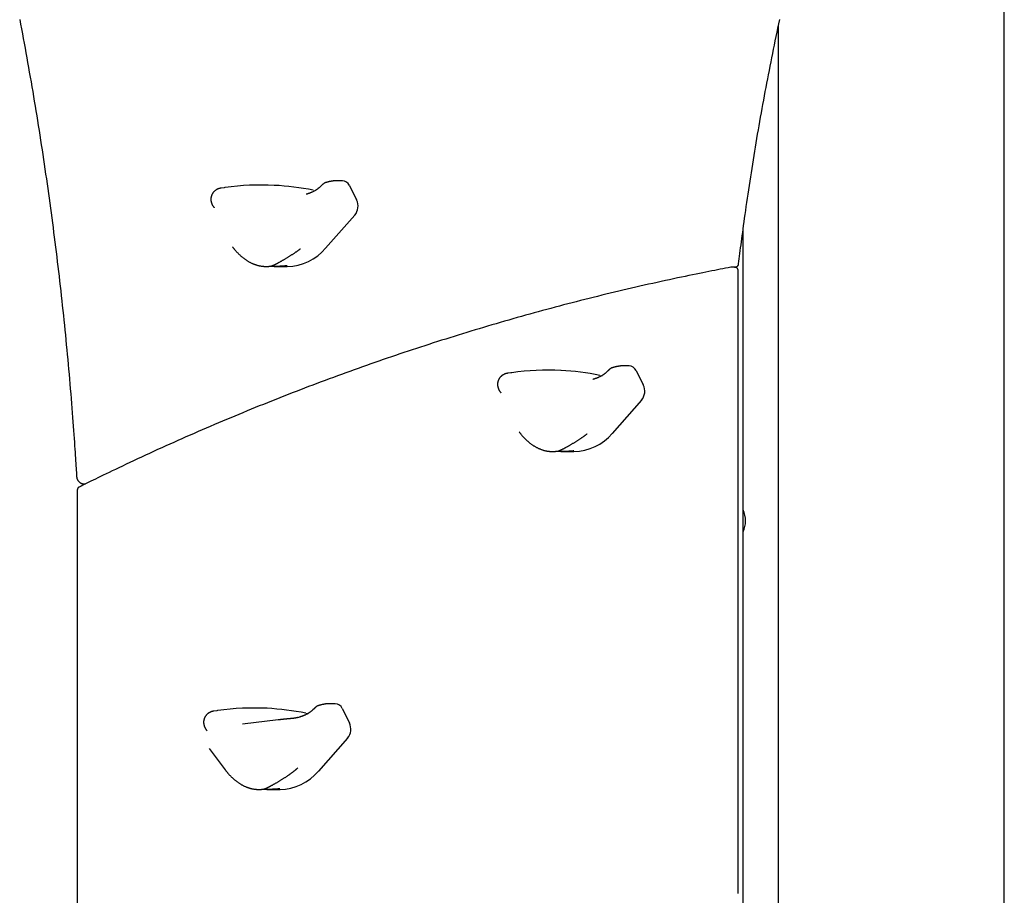
# Model space of a CAD drawing. Extents: x -5698 to 12364, y -2365 to 2053.
# Drawn here: x 621 to 1245, y -607 to -52 of the extents above; entities that cross this region are included whole.
import ezdxf

# ---------------------------------------------------------------- set-up
doc = ezdxf.new("R2010")
doc.units = 0

msp = doc.modelspace()

# ---------------------------------------------------------------- linework, layer by layer
at = {"color": 7, "linetype": 'Continuous'}
for p, q in [((1244.65, -2308.89), (1244.65, 91.64)), ((1101.62, -686.89), (1101.62, -56.3)), ((825.31, -154.49), (821.37, -154.49)), ((750.84, -158.82), (750.37, -158.88)), ((829.81, -157.49), (834.33, -166.54)), ((833.19, -176.24), (814.73, -197.23)), ((1079.18, -1194.93), (1079.18, -185.44)), ((776.87, -208.73), (778.75, -208.73)), ((778.75, -208.73), (778.7, -208.72)), ((781.93, -207.81), (781.82, -207.86)), ((782.15, -208.73), (790.43, -208.73)), ((1071.87, -209.27), (1071.38, -209.3)), ((1073.87, -209.25), (1071.87, -209.25)), ((1073.71, -209.28), (1074.52, -209.13)), ((1076.14, -605.96), (1076.14, -211.58)), ((1006.91, -271.74), (1002.97, -271.74)), ((932.44, -276.07), (931.98, -276.13)), ((988.43, -277.73), (989.86, -277.95)), ((1011.41, -274.74), (1015.93, -283.79)), ((1014.79, -293.49), (996.33, -314.48)), ((958.47, -325.98), (960.35, -325.98)), ((960.35, -325.98), (960.3, -325.97)), ((963.53, -325.06), (963.42, -325.11)), ((963.75, -325.98), (972.03, -325.98)), ((661.82, -346.51), (662.51, -346.51)), ((657.37, -350.4), (657.37, -744.44)), ((820.71, -485.74), (816.77, -485.74)), ((746.24, -490.07), (745.78, -490.13)), ((802.24, -491.73), (803.66, -491.95)), ((825.21, -488.74), (829.74, -497.79)), ((784.55, -495.99), (762.01, -498.67)), ((828.6, -507.49), (810.14, -528.48)), ((740.92, -514.09), (751.07, -527.53)), ((772.28, -539.98), (774.16, -539.98)), ((774.16, -539.98), (774.11, -539.97)), ((777.34, -539.06), (777.22, -539.11)), ((777.55, -539.98), (785.83, -539.98))]:
    msp.add_line(p, q, dxfattribs=at)
for points in [[(620.9, -52.42), (621.46, -55.36), (622.03, -58.34), (622.59, -61.36), (623.16, -64.39), (623.72, -67.44), (624.28, -70.5), (624.84, -73.55), (625.39, -76.61), (625.93, -79.66), (626.48, -82.72), (627.01, -85.78), (627.55, -88.84), (628.08, -91.9), (628.6, -94.96), (629.13, -98.02), (629.64, -101.08), (630.16, -104.15), (630.66, -107.21), (631.17, -110.28), (631.67, -113.34), (632.17, -116.41), (632.66, -119.48), (633.15, -122.55), (633.63, -125.62), (634.11, -128.69), (634.59, -131.76), (635.06, -134.84), (635.52, -137.91), (635.99, -140.98), (636.45, -144.06), (636.9, -147.14), (637.35, -150.21), (637.8, -153.29), (638.24, -156.37), (638.67, -159.45), (639.11, -162.53), (639.54, -165.61), (639.96, -168.69), (640.38, -171.78), (640.8, -174.86), (641.21, -177.94), (641.62, -181.03), (642.02, -184.11), (642.42, -187.2), (642.82, -190.29), (643.21, -193.38), (643.6, -196.46), (643.98, -199.55), (644.36, -202.64), (644.73, -205.73), (645.1, -208.83), (645.47, -211.92), (645.83, -215.01), (646.18, -218.1), (646.54, -221.2), (646.89, -224.29), (647.23, -227.39), (647.57, -230.48), (647.91, -233.58), (648.24, -236.68), (648.57, -239.78), (648.89, -242.87), (649.21, -245.97), (649.52, -249.07), (649.83, -252.17), (650.14, -255.27), (650.44, -258.37), (650.74, -261.48), (651.03, -264.58), (651.32, -267.68), (651.61, -270.78), (651.89, -273.88), (652.16, -276.98), (652.44, -280.08), (652.7, -283.17), (652.97, -286.26), (653.22, -289.34), (653.48, -292.42), (653.72, -295.47), (653.96, -298.49), (654.2, -301.47), (654.42, -304.39), (654.64, -307.24), (654.85, -310.01), (655.04, -312.68), (655.23, -315.25), (655.4, -317.7), (655.57, -320.05), (655.72, -322.29), (655.86, -324.42), (656, -326.44), (656.12, -328.35), (656.24, -330.15), (656.35, -331.85), (656.45, -333.45), (656.55, -334.97), (656.63, -336.42), (656.72, -337.82), (656.8, -339.18), (656.88, -340.5), (656.96, -341.82)], [(1076.35, -207.15), (1076.55, -205.51), (1076.76, -203.85), (1076.97, -202.18), (1077.18, -200.48), (1077.4, -198.75), (1077.62, -196.97), (1077.86, -195.15), (1078.1, -193.26), (1078.35, -191.32), (1078.62, -189.3), (1078.9, -187.22), (1079.19, -185.07), (1079.49, -182.85), (1079.81, -180.57), (1080.14, -178.22), (1080.48, -175.81), (1080.83, -173.32), (1081.19, -170.79), (1081.57, -168.2), (1081.95, -165.57), (1082.35, -162.9), (1082.75, -160.21), (1083.16, -157.51), (1083.57, -154.8), (1083.99, -152.09), (1084.41, -149.38), (1084.84, -146.67), (1085.27, -143.96), (1085.71, -141.25), (1086.15, -138.54), (1086.59, -135.84), (1087.04, -133.13), (1087.49, -130.43), (1087.94, -127.72), (1088.4, -125.02), (1088.87, -122.32), (1089.34, -119.62), (1089.81, -116.92), (1090.29, -114.22), (1090.77, -111.52), (1091.25, -108.82), (1091.74, -106.13), (1092.24, -103.43), (1092.73, -100.74), (1093.24, -98.05), (1093.74, -95.36), (1094.25, -92.67), (1094.77, -89.98), (1095.29, -87.29), (1095.81, -84.6), (1096.34, -81.91), (1096.87, -79.23), (1097.4, -76.55), (1097.94, -73.86), (1098.49, -71.18), (1099.03, -68.5), (1099.59, -65.82), (1100.14, -63.14), (1100.7, -60.46), (1101.27, -57.79), (1101.84, -55.11), (1102.41, -52.44)], [(814.89, -155.64), (814.83, -155.66), (814.77, -155.67), (814.71, -155.68), (814.65, -155.7), (814.58, -155.71), (814.51, -155.73), (814.44, -155.76), (814.36, -155.79), (814.28, -155.82), (814.2, -155.86), (814.11, -155.9), (814.01, -155.95), (813.92, -156.01), (813.81, -156.07), (813.71, -156.13), (813.6, -156.21), (813.49, -156.29), (813.38, -156.37), (813.27, -156.46), (813.16, -156.55), (813.04, -156.64), (812.92, -156.74), (812.8, -156.84), (812.69, -156.94)], [(821.37, -154.49), (821.2, -154.49), (821.03, -154.5), (820.87, -154.5), (820.7, -154.51), (820.52, -154.51), (820.35, -154.52), (820.17, -154.54), (819.98, -154.55), (819.8, -154.57), (819.6, -154.59), (819.41, -154.61), (819.21, -154.64), (819, -154.67), (818.79, -154.7), (818.58, -154.74), (818.37, -154.77), (818.15, -154.82), (817.92, -154.86), (817.7, -154.9), (817.47, -154.95), (817.25, -155), (817.02, -155.05), (816.8, -155.11), (816.57, -155.16), (816.35, -155.22), (816.13, -155.28), (815.91, -155.34), (815.69, -155.4), (815.47, -155.46), (815.25, -155.53), (815.04, -155.59), (814.82, -155.65)], [(745.81, -160.06), (745.68, -160.12), (745.56, -160.19), (745.44, -160.25), (745.32, -160.32), (745.2, -160.39), (745.07, -160.47), (744.95, -160.55), (744.83, -160.63), (744.71, -160.72), (744.59, -160.81), (744.47, -160.91), (744.36, -161.01), (744.24, -161.12), (744.12, -161.23), (744.01, -161.35), (743.89, -161.47), (743.78, -161.59), (743.67, -161.72), (743.55, -161.86), (743.45, -161.99), (743.34, -162.14), (743.24, -162.28), (743.14, -162.43), (743.04, -162.58), (742.95, -162.73), (742.86, -162.89), (742.78, -163.04), (742.7, -163.2), (742.62, -163.37), (742.55, -163.53), (742.48, -163.69), (742.42, -163.86), (742.36, -164.03), (742.31, -164.2), (742.26, -164.37), (742.22, -164.54), (742.18, -164.71), (742.14, -164.88), (742.11, -165.05), (742.09, -165.22), (742.06, -165.39), (742.05, -165.57), (742.03, -165.74), (742.02, -165.91), (742.02, -166.08), (742.02, -166.25), (742.02, -166.41), (742.03, -166.58), (742.04, -166.75), (742.05, -166.92), (742.07, -167.09), (742.09, -167.25), (742.12, -167.42), (742.15, -167.59), (742.18, -167.75), (742.22, -167.92), (742.26, -168.08), (742.31, -168.24), (742.35, -168.41), (742.41, -168.57), (742.46, -168.73), (742.52, -168.89), (742.58, -169.05), (742.65, -169.21), (742.72, -169.37), (742.79, -169.53), (742.87, -169.68), (742.95, -169.84), (743.03, -169.99), (743.12, -170.14), (743.21, -170.29), (743.31, -170.44), (743.41, -170.59), (743.51, -170.73), (743.61, -170.88), (743.72, -171.02), (743.83, -171.16), (743.94, -171.3), (744.06, -171.44), (744.17, -171.58)], [(748.47, -159.18), (748.35, -159.2), (748.22, -159.21), (748.1, -159.23), (747.98, -159.25), (747.86, -159.27), (747.74, -159.29), (747.62, -159.31), (747.5, -159.34), (747.38, -159.37), (747.27, -159.4), (747.15, -159.43), (747.04, -159.47), (746.93, -159.51), (746.82, -159.55), (746.71, -159.59), (746.6, -159.64), (746.5, -159.68), (746.4, -159.73), (746.3, -159.78), (746.2, -159.84), (746.1, -159.89), (746, -159.95), (745.9, -160), (745.81, -160.06)], [(750.36, -158.88), (748.46, -159.15)], [(811.1, -158.43), (810.98, -158.54), (810.86, -158.66), (810.73, -158.77), (810.6, -158.89), (810.47, -159), (810.33, -159.12), (810.18, -159.24), (810.03, -159.36), (809.87, -159.49), (809.7, -159.61), (809.53, -159.74), (809.34, -159.88), (809.15, -160.01), (808.95, -160.15), (808.74, -160.28), (808.52, -160.42), (808.29, -160.56), (808.05, -160.71), (807.8, -160.85), (807.55, -160.99), (807.3, -161.12), (807.04, -161.26), (806.78, -161.39), (806.52, -161.52), (806.26, -161.65), (806, -161.77), (805.74, -161.89), (805.48, -162), (805.22, -162.1), (804.96, -162.21), (804.7, -162.31), (804.45, -162.4), (804.19, -162.49), (803.94, -162.57), (803.69, -162.65), (803.44, -162.73), (803.19, -162.81), (802.94, -162.88), (802.69, -162.96), (802.44, -163.03)], [(812.8, -156.84), (812.69, -156.94), (812.58, -157.04), (812.48, -157.14), (812.37, -157.24), (812.26, -157.33), (812.16, -157.43), (812.05, -157.53), (811.94, -157.63), (811.84, -157.73), (811.73, -157.83), (811.63, -157.93), (811.52, -158.03), (811.41, -158.13), (811.31, -158.23), (811.2, -158.33), (811.1, -158.44)], [(755.66, -196.28), (755.83, -196.5), (755.99, -196.71), (756.16, -196.92), (756.33, -197.14), (756.5, -197.35), (756.67, -197.57), (756.86, -197.79), (757.04, -198.02), (757.23, -198.25), (757.43, -198.48), (757.63, -198.72), (757.84, -198.95), (758.06, -199.2), (758.29, -199.44), (758.52, -199.69), (758.75, -199.94), (759, -200.19), (759.25, -200.44), (759.5, -200.7), (759.76, -200.95), (760.03, -201.21), (760.29, -201.46), (760.57, -201.71), (760.84, -201.96), (761.12, -202.2), (761.4, -202.45), (761.68, -202.68), (761.96, -202.92), (762.24, -203.15), (762.53, -203.37), (762.82, -203.59), (763.11, -203.81), (763.4, -204.03), (763.7, -204.24), (763.99, -204.44), (764.29, -204.65), (764.59, -204.84), (764.89, -205.04), (765.19, -205.23), (765.5, -205.41), (765.81, -205.59), (766.11, -205.77), (766.42, -205.94), (766.73, -206.11), (767.04, -206.27), (767.36, -206.42), (767.67, -206.58), (767.99, -206.72), (768.3, -206.87), (768.62, -207), (768.94, -207.13), (769.25, -207.26), (769.57, -207.38), (769.88, -207.5), (770.2, -207.61), (770.51, -207.71), (770.82, -207.81), (771.13, -207.9), (771.43, -207.99), (771.74, -208.07), (772.04, -208.15), (772.34, -208.22), (772.63, -208.28), (772.92, -208.34), (773.22, -208.4), (773.5, -208.44), (773.79, -208.49), (774.07, -208.53), (774.36, -208.56), (774.64, -208.6), (774.92, -208.63), (775.2, -208.66)], [(781.83, -207.88), (781.97, -207.81), (782.11, -207.75), (782.26, -207.68), (782.4, -207.61), (782.55, -207.54), (782.7, -207.47), (782.86, -207.39), (783.03, -207.31), (783.2, -207.22), (783.38, -207.13), (783.56, -207.04), (783.75, -206.94), (783.95, -206.83), (784.16, -206.72), (784.38, -206.61), (784.6, -206.49), (784.83, -206.36), (785.07, -206.23), (785.32, -206.1), (785.57, -205.96), (785.84, -205.82), (786.11, -205.67), (786.39, -205.51), (786.67, -205.36), (786.96, -205.19), (787.26, -205.02), (787.56, -204.85), (787.87, -204.67), (788.18, -204.49), (788.5, -204.3), (788.82, -204.12), (789.15, -203.92), (789.47, -203.73), (789.8, -203.53), (790.13, -203.34), (790.46, -203.13), (790.8, -202.93), (791.13, -202.73), (791.46, -202.52), (791.79, -202.32), (792.12, -202.11), (792.44, -201.91), (792.77, -201.7), (793.09, -201.5), (793.4, -201.29), (793.71, -201.09), (794.02, -200.89), (794.32, -200.69), (794.61, -200.5), (794.89, -200.3), (795.17, -200.12), (795.44, -199.93), (795.69, -199.75), (795.94, -199.58), (796.18, -199.41), (796.41, -199.25), (796.63, -199.1), (796.83, -198.95), (797.03, -198.81), (797.22, -198.68), (797.39, -198.55), (797.56, -198.43), (797.71, -198.32), (797.86, -198.21), (797.99, -198.11), (798.12, -198.01), (798.24, -197.92), (798.35, -197.83), (798.46, -197.75), (798.56, -197.67), (798.66, -197.59), (798.76, -197.51)], [(1071.39, -209.31), (1069.74, -209.62), (1068.09, -209.93), (1066.42, -210.25), (1064.73, -210.58), (1063, -210.91), (1061.23, -211.25), (1059.41, -211.6), (1057.54, -211.97), (1055.6, -212.36), (1053.59, -212.76), (1051.51, -213.18), (1049.37, -213.61), (1047.17, -214.06), (1044.9, -214.53), (1042.56, -215.02), (1040.15, -215.53), (1037.68, -216.05), (1035.16, -216.59), (1032.58, -217.14), (1029.96, -217.71), (1027.31, -218.29), (1024.64, -218.87), (1021.95, -219.47), (1019.25, -220.07), (1016.55, -220.68), (1013.86, -221.29), (1011.16, -221.91), (1008.47, -222.54), (1005.77, -223.16), (1003.08, -223.8), (1000.38, -224.43), (997.69, -225.08), (995, -225.72), (992.31, -226.37), (989.62, -227.03), (986.93, -227.69), (984.25, -228.36), (981.56, -229.03), (978.87, -229.71), (976.19, -230.39), (973.5, -231.07), (970.82, -231.76), (968.14, -232.46), (965.46, -233.16), (962.78, -233.86), (960.1, -234.57), (957.42, -235.29), (954.74, -236.01), (952.07, -236.73), (949.39, -237.46), (946.72, -238.19), (944.04, -238.93), (941.37, -239.67), (938.7, -240.42), (936.03, -241.18), (933.36, -241.93), (930.69, -242.7), (928.02, -243.46), (925.36, -244.24), (922.69, -245.01), (920.03, -245.79), (917.36, -246.58), (914.7, -247.37), (912.04, -248.17), (909.38, -248.97), (906.72, -249.77), (904.06, -250.58), (901.41, -251.4), (898.75, -252.22), (896.1, -253.04), (893.44, -253.87), (890.79, -254.71), (888.14, -255.55), (885.49, -256.39), (882.84, -257.24), (880.19, -258.09), (877.55, -258.95), (874.9, -259.81), (872.26, -260.68), (869.62, -261.55), (866.97, -262.43), (864.33, -263.31), (861.69, -264.2), (859.05, -265.09), (856.42, -265.98), (853.78, -266.88), (851.15, -267.79), (848.51, -268.7), (845.88, -269.62), (843.25, -270.53), (840.62, -271.46), (837.99, -272.39), (835.37, -273.32), (832.74, -274.26), (830.11, -275.2), (827.49, -276.15), (824.87, -277.1), (822.25, -278.06), (819.63, -279.02), (817.01, -279.99), (814.39, -280.96), (811.78, -281.94), (809.16, -282.92), (806.55, -283.9), (803.94, -284.89), (801.33, -285.89), (798.72, -286.89), (796.11, -287.89), (793.51, -288.9), (790.9, -289.91), (788.3, -290.93), (785.69, -291.96), (783.09, -292.98), (780.49, -294.02), (777.9, -295.05), (775.3, -296.09), (772.7, -297.14), (770.11, -298.19), (767.52, -299.25), (764.93, -300.31), (762.34, -301.37), (759.75, -302.44), (757.16, -303.52), (754.58, -304.59), (751.99, -305.68), (749.41, -306.77), (746.83, -307.86), (744.25, -308.96), (741.67, -310.06), (739.1, -311.16), (736.52, -312.28), (733.95, -313.39), (731.38, -314.51), (728.81, -315.64), (726.24, -316.77), (723.67, -317.9), (721.1, -319.04), (718.54, -320.18), (715.98, -321.33), (713.42, -322.48), (710.86, -323.64), (708.3, -324.8), (705.74, -325.97), (703.19, -327.14), (700.64, -328.32), (698.1, -329.49), (695.58, -330.66), (693.1, -331.82), (690.66, -332.96), (688.27, -334.08), (685.96, -335.17), (683.71, -336.24), (681.55, -337.26), (679.48, -338.25), (677.5, -339.2), (675.6, -340.12), (673.79, -340.99), (672.06, -341.83), (670.42, -342.63), (668.86, -343.39), (667.39, -344.11), (665.99, -344.79), (664.66, -345.45), (663.38, -346.08), (662.14, -346.69), (660.94, -347.29), (659.76, -347.88), (658.58, -348.46)], [(775.21, -208.66), (775.28, -208.67), (775.36, -208.67), (775.44, -208.68), (775.52, -208.69), (775.6, -208.7), (775.69, -208.7), (775.79, -208.71), (775.89, -208.71), (776, -208.71), (776.12, -208.71), (776.24, -208.71), (776.37, -208.71), (776.5, -208.71), (776.64, -208.71), (776.77, -208.71), (776.91, -208.71)], [(790.39, -208.29), (790.29, -208.31), (790.18, -208.33), (790.08, -208.35), (789.97, -208.36), (789.85, -208.38), (789.73, -208.39), (789.59, -208.41), (789.45, -208.43), (789.29, -208.44), (789.13, -208.46), (788.94, -208.47), (788.74, -208.49), (788.53, -208.5), (788.3, -208.52), (788.06, -208.54), (787.8, -208.55), (787.52, -208.57), (787.23, -208.59), (786.92, -208.61), (786.61, -208.63), (786.29, -208.64), (785.96, -208.66), (785.64, -208.68), (785.31, -208.69), (785, -208.7), (784.68, -208.71), (784.37, -208.71), (784.07, -208.72), (783.78, -208.72), (783.49, -208.73), (783.21, -208.73), (782.94, -208.73), (782.68, -208.73), (782.43, -208.73), (782.18, -208.73), (781.95, -208.73), (781.72, -208.73), (781.5, -208.73), (781.28, -208.73), (780.49, -208.72), (780.32, -208.72), (780.14, -208.72), (779.98, -208.72), (779.83, -208.72), (779.68, -208.72), (779.55, -208.72), (779.42, -208.72), (779.31, -208.72), (779.19, -208.72), (779.08, -208.73), (778.98, -208.73), (778.78, -208.73)], [(779.71, -208.56), (779.74, -208.55), (779.76, -208.55), (779.78, -208.54), (779.86, -208.53), (779.89, -208.52), (779.91, -208.52), (779.92, -208.52), (779.94, -208.51), (779.97, -208.5), (780.04, -208.49)], [(780.01, -208.49), (780.06, -208.48), (780.1, -208.47), (780.14, -208.46), (780.18, -208.45), (780.23, -208.44), (780.27, -208.43), (780.32, -208.42), (780.36, -208.41), (780.41, -208.4), (780.46, -208.38), (780.51, -208.37), (780.56, -208.35), (780.62, -208.33), (780.67, -208.31), (780.73, -208.29), (780.79, -208.27), (780.85, -208.25), (780.91, -208.23), (780.98, -208.21), (781.04, -208.18), (781.11, -208.16), (781.18, -208.13), (781.25, -208.1), (781.32, -208.07), (781.4, -208.04), (781.47, -208.01), (781.55, -207.98), (781.62, -207.95), (781.7, -207.91), (781.78, -207.88), (781.85, -207.84), (781.93, -207.81)], [(1076.13, -211.59), (1076.13, -211.56), (1076.14, -211.53), (1076.14, -211.5), (1076.14, -211.47), (1076.14, -211.43), (1076.14, -211.39), (1076.14, -211.35), (1076.14, -211.31), (1076.13, -211.26), (1076.13, -211.21), (1076.12, -211.15), (1076.1, -211.1), (1076.09, -211.03), (1076.07, -210.97), (1076.05, -210.9), (1076.03, -210.83), (1076, -210.75), (1075.97, -210.68), (1075.94, -210.6), (1075.9, -210.52), (1075.86, -210.44), (1075.82, -210.36), (1075.77, -210.28), (1075.72, -210.2), (1075.66, -210.12), (1075.6, -210.04), (1075.53, -209.97), (1075.47, -209.9), (1075.4, -209.83), (1075.32, -209.77), (1075.25, -209.71), (1075.17, -209.65), (1075.09, -209.6), (1075, -209.55), (1074.92, -209.51), (1074.84, -209.47), (1074.76, -209.43), (1074.67, -209.4), (1074.59, -209.37), (1074.51, -209.34), (1074.44, -209.32), (1074.36, -209.3), (1074.29, -209.28), (1074.22, -209.27), (1074.16, -209.26), (1074.1, -209.25), (1074.04, -209.25), (1073.99, -209.24), (1073.94, -209.24), (1073.89, -209.24), (1073.85, -209.25), (1073.81, -209.25), (1073.77, -209.25), (1073.73, -209.26), (1073.69, -209.27), (1073.66, -209.27)], [(1074.51, -209.09), (1074.56, -209.09), (1074.61, -209.08), (1074.65, -209.08), (1074.7, -209.07), (1074.75, -209.06), (1074.8, -209.05), (1074.85, -209.04), (1074.91, -209.02), (1074.97, -209), (1075.03, -208.97), (1075.09, -208.94), (1075.16, -208.91), (1075.22, -208.87), (1075.29, -208.83), (1075.36, -208.78), (1075.43, -208.73), (1075.49, -208.67), (1075.56, -208.62), (1075.63, -208.56), (1075.7, -208.49), (1075.76, -208.42), (1075.83, -208.36), (1075.88, -208.29), (1075.94, -208.21), (1075.99, -208.14), (1076.04, -208.07), (1076.08, -208), (1076.12, -207.93), (1076.16, -207.85), (1076.19, -207.78), (1076.22, -207.71), (1076.24, -207.64), (1076.26, -207.58), (1076.27, -207.51), (1076.29, -207.45), (1076.3, -207.39), (1076.31, -207.33), (1076.31, -207.27), (1076.32, -207.21), (1076.32, -207.15)], [(994.4, -274.09), (994.29, -274.19), (994.19, -274.29), (994.08, -274.39), (993.97, -274.49), (993.86, -274.58), (993.76, -274.68), (993.65, -274.78), (993.54, -274.88), (993.44, -274.98), (993.33, -275.08), (993.23, -275.18), (993.12, -275.28), (993.02, -275.38), (992.91, -275.48), (992.8, -275.58), (992.7, -275.69)], [(996.49, -272.89), (996.43, -272.91), (996.37, -272.92), (996.31, -272.93), (996.25, -272.95), (996.18, -272.96), (996.11, -272.98), (996.04, -273.01), (995.96, -273.04), (995.88, -273.07), (995.8, -273.11), (995.71, -273.15), (995.61, -273.2), (995.52, -273.26), (995.42, -273.32), (995.31, -273.39), (995.2, -273.46), (995.1, -273.54), (994.98, -273.62), (994.87, -273.71), (994.76, -273.8), (994.64, -273.9), (994.52, -273.99), (994.41, -274.09), (994.29, -274.19)], [(1002.97, -271.74), (1002.8, -271.74), (1002.64, -271.75), (1002.47, -271.75), (1002.3, -271.76), (1002.12, -271.76), (1001.95, -271.77), (1001.77, -271.79), (1001.59, -271.8), (1001.4, -271.82), (1001.21, -271.84), (1001.01, -271.86), (1000.81, -271.89), (1000.6, -271.92), (1000.39, -271.95), (1000.18, -271.99), (999.97, -272.03), (999.75, -272.07), (999.53, -272.11), (999.3, -272.16), (999.08, -272.2), (998.85, -272.25), (998.62, -272.31), (998.4, -272.36), (998.17, -272.42), (997.95, -272.47), (997.73, -272.53), (997.51, -272.59), (997.29, -272.65), (997.07, -272.71), (996.86, -272.78), (996.64, -272.84), (996.42, -272.9)], [(927.41, -277.31), (927.29, -277.37), (927.16, -277.44), (927.04, -277.5), (926.92, -277.57), (926.8, -277.64), (926.67, -277.72), (926.55, -277.8), (926.43, -277.88), (926.31, -277.97), (926.19, -278.06), (926.07, -278.16), (925.96, -278.26), (925.84, -278.37), (925.72, -278.48), (925.61, -278.6), (925.49, -278.72), (925.38, -278.84), (925.27, -278.97), (925.16, -279.11), (925.05, -279.25), (924.94, -279.39), (924.84, -279.53), (924.74, -279.68), (924.64, -279.83), (924.55, -279.98), (924.46, -280.14), (924.38, -280.3), (924.3, -280.45), (924.22, -280.62), (924.15, -280.78), (924.08, -280.95), (924.02, -281.11), (923.96, -281.28), (923.91, -281.45), (923.86, -281.62), (923.82, -281.79), (923.78, -281.96), (923.74, -282.13), (923.71, -282.3), (923.69, -282.47), (923.66, -282.65), (923.65, -282.82), (923.63, -282.99), (923.62, -283.16), (923.62, -283.33), (923.62, -283.5), (923.62, -283.67), (923.63, -283.83), (923.64, -284), (923.65, -284.17), (923.67, -284.34), (923.69, -284.5), (923.72, -284.67), (923.75, -284.84), (923.78, -285), (923.82, -285.17), (923.86, -285.33), (923.91, -285.49), (923.96, -285.66), (924.01, -285.82), (924.06, -285.98), (924.12, -286.14), (924.19, -286.3), (924.25, -286.46), (924.32, -286.62), (924.39, -286.78), (924.47, -286.93), (924.55, -287.09), (924.63, -287.24), (924.72, -287.39), (924.81, -287.54), (924.91, -287.69), (925.01, -287.84), (925.11, -287.98), (925.22, -288.13), (925.32, -288.27), (925.43, -288.41), (925.54, -288.55), (925.66, -288.69), (925.77, -288.83)], [(930.07, -276.43), (929.95, -276.45), (929.82, -276.46), (929.7, -276.48), (929.58, -276.5), (929.46, -276.52), (929.34, -276.54), (929.22, -276.56), (929.1, -276.59), (928.98, -276.62), (928.87, -276.65), (928.75, -276.68), (928.64, -276.72), (928.53, -276.76), (928.42, -276.8), (928.31, -276.84), (928.2, -276.89), (928.1, -276.93), (928, -276.98), (927.9, -277.03), (927.8, -277.09), (927.7, -277.14), (927.6, -277.2), (927.5, -277.25), (927.41, -277.31)], [(931.97, -276.13), (930.06, -276.41)], [(992.7, -275.68), (992.58, -275.8), (992.46, -275.91), (992.33, -276.02), (992.2, -276.14), (992.07, -276.25), (991.93, -276.37), (991.78, -276.49), (991.63, -276.61), (991.47, -276.74), (991.3, -276.87), (991.13, -277), (990.94, -277.13), (990.75, -277.26), (990.55, -277.4), (990.34, -277.54), (990.12, -277.67), (989.89, -277.81), (989.65, -277.96), (989.41, -278.1), (989.16, -278.24), (988.9, -278.37), (988.64, -278.51), (988.38, -278.64), (988.12, -278.77), (987.86, -278.9), (987.6, -279.02), (987.34, -279.14), (987.08, -279.25), (986.82, -279.35), (986.56, -279.46), (986.3, -279.56), (986.05, -279.65), (985.79, -279.74), (985.54, -279.82), (985.29, -279.9), (985.04, -279.98), (984.79, -280.06), (984.54, -280.13), (984.29, -280.21), (984.04, -280.28)], [(937.27, -313.53), (937.43, -313.75), (937.59, -313.96), (937.76, -314.17), (937.93, -314.39), (938.1, -314.6), (938.28, -314.82), (938.46, -315.04), (938.64, -315.27), (938.83, -315.5), (939.03, -315.73), (939.23, -315.97), (939.45, -316.2), (939.66, -316.45), (939.89, -316.69), (940.12, -316.94), (940.35, -317.19), (940.6, -317.44), (940.85, -317.69), (941.1, -317.95), (941.36, -318.2), (941.63, -318.46), (941.9, -318.71), (942.17, -318.96), (942.44, -319.21), (942.72, -319.45), (943, -319.7), (943.28, -319.93), (943.56, -320.17), (943.85, -320.4), (944.13, -320.62), (944.42, -320.85), (944.71, -321.06), (945, -321.28), (945.3, -321.49), (945.59, -321.7), (945.89, -321.9), (946.19, -322.1), (946.49, -322.29), (946.8, -322.48), (947.1, -322.66), (947.41, -322.84), (947.71, -323.02), (948.02, -323.19), (948.33, -323.36), (948.64, -323.52), (948.96, -323.68), (949.27, -323.83), (949.59, -323.97), (949.9, -324.12), (950.22, -324.25), (950.54, -324.38), (950.85, -324.51), (951.17, -324.63), (951.49, -324.75), (951.8, -324.86), (952.11, -324.96), (952.42, -325.06), (952.73, -325.15), (953.03, -325.24), (953.34, -325.32), (953.64, -325.4), (953.94, -325.47), (954.23, -325.54), (954.53, -325.59), (954.82, -325.65), (955.1, -325.69), (955.39, -325.74), (955.68, -325.78), (955.96, -325.81), (956.24, -325.85), (956.52, -325.88), (956.8, -325.91)], [(963.43, -325.13), (963.57, -325.06), (963.71, -325), (963.86, -324.93), (964, -324.86), (964.15, -324.79), (964.3, -324.72), (964.46, -324.64), (964.63, -324.56), (964.8, -324.48), (964.98, -324.38), (965.16, -324.29), (965.36, -324.19), (965.56, -324.08), (965.76, -323.97), (965.98, -323.86), (966.2, -323.74), (966.43, -323.61), (966.67, -323.48), (966.92, -323.35), (967.18, -323.21), (967.44, -323.07), (967.71, -322.92), (967.99, -322.76), (968.27, -322.61), (968.56, -322.44), (968.86, -322.27), (969.16, -322.1), (969.47, -321.92), (969.78, -321.74), (970.1, -321.56), (970.42, -321.37), (970.75, -321.18), (971.07, -320.98), (971.4, -320.78), (971.73, -320.59), (972.07, -320.39), (972.4, -320.18), (972.73, -319.98), (973.06, -319.77), (973.39, -319.57), (973.72, -319.36), (974.04, -319.16), (974.37, -318.95), (974.69, -318.75), (975, -318.54), (975.31, -318.34), (975.62, -318.14), (975.92, -317.94), (976.21, -317.75), (976.49, -317.55), (976.77, -317.37), (977.04, -317.18), (977.29, -317), (977.54, -316.83), (977.78, -316.66), (978.01, -316.5), (978.23, -316.35), (978.44, -316.2), (978.63, -316.06), (978.82, -315.93), (978.99, -315.8), (979.16, -315.68), (979.31, -315.57), (979.46, -315.46), (979.59, -315.36), (979.72, -315.26), (979.84, -315.17), (979.95, -315.08), (980.06, -315), (980.16, -314.92), (980.26, -314.84), (980.36, -314.76)], [(956.81, -325.91), (956.88, -325.92), (956.96, -325.93), (957.04, -325.93), (957.12, -325.94), (957.21, -325.95), (957.3, -325.95), (957.39, -325.96), (957.49, -325.96), (957.6, -325.96), (957.72, -325.96), (957.84, -325.96), (957.97, -325.96), (958.1, -325.96), (958.24, -325.96), (958.37, -325.96), (958.51, -325.96)], [(971.99, -325.55), (971.89, -325.56), (971.78, -325.58), (971.68, -325.6), (971.57, -325.61), (971.45, -325.63), (971.33, -325.65), (971.2, -325.66), (971.05, -325.68), (970.9, -325.69), (970.73, -325.71), (970.54, -325.72), (970.35, -325.74), (970.13, -325.75), (969.91, -325.77), (969.66, -325.79), (969.4, -325.8), (969.12, -325.82), (968.83, -325.84), (968.52, -325.86), (968.21, -325.88), (967.89, -325.9), (967.56, -325.91), (967.24, -325.93), (966.91, -325.94), (966.6, -325.95), (966.28, -325.96), (965.98, -325.96), (965.67, -325.97), (965.38, -325.97), (965.09, -325.98), (964.81, -325.98), (964.54, -325.98), (964.28, -325.98), (964.03, -325.98), (963.79, -325.98), (963.55, -325.98), (963.32, -325.98), (963.1, -325.98), (962.88, -325.98), (962.1, -325.97), (961.92, -325.97), (961.75, -325.97), (961.58, -325.97), (961.43, -325.97), (961.29, -325.97), (961.15, -325.97), (961.02, -325.97), (960.91, -325.97), (960.79, -325.97), (960.69, -325.98), (960.58, -325.98), (960.38, -325.98)], [(961.31, -325.81), (961.34, -325.8), (961.36, -325.8), (961.38, -325.8), (961.46, -325.78), (961.49, -325.77), (961.51, -325.77), (961.52, -325.77), (961.54, -325.76), (961.57, -325.76), (961.64, -325.74)], [(961.62, -325.74), (961.66, -325.73), (961.7, -325.72), (961.74, -325.71), (961.78, -325.7), (961.83, -325.69), (961.87, -325.68), (961.92, -325.67), (961.96, -325.66), (962.01, -325.65), (962.06, -325.63), (962.11, -325.62), (962.16, -325.6), (962.22, -325.58), (962.27, -325.56), (962.33, -325.55), (962.39, -325.52), (962.45, -325.5), (962.52, -325.48), (962.58, -325.46), (962.65, -325.43), (962.71, -325.41), (962.78, -325.38), (962.85, -325.35), (962.92, -325.33), (963, -325.29), (963.07, -325.26), (963.15, -325.23), (963.22, -325.2), (963.3, -325.16), (963.38, -325.13), (963.45, -325.09), (963.53, -325.06)], [(656.96, -341.82), (656.98, -341.98), (657.01, -342.14), (657.03, -342.3), (657.05, -342.46), (657.08, -342.61), (657.12, -342.77), (657.15, -342.92), (657.19, -343.08), (657.24, -343.23), (657.3, -343.37), (657.36, -343.52), (657.42, -343.66), (657.49, -343.81), (657.56, -343.94), (657.64, -344.08), (657.72, -344.21), (657.81, -344.34), (657.89, -344.47), (657.98, -344.59), (658.08, -344.71), (658.18, -344.83), (658.28, -344.94), (658.38, -345.05), (658.49, -345.16), (658.6, -345.27), (658.72, -345.37), (658.83, -345.46), (658.95, -345.56), (659.08, -345.64), (659.2, -345.73), (659.33, -345.81), (659.46, -345.89), (659.6, -345.97), (659.73, -346.04), (659.87, -346.1), (660.01, -346.16), (660.16, -346.22), (660.3, -346.27), (660.45, -346.32), (660.6, -346.35), (660.75, -346.39), (660.9, -346.41), (661.05, -346.44), (661.2, -346.46), (661.35, -346.47), (661.51, -346.48), (661.66, -346.5), (661.82, -346.51)], [(658.61, -348.48), (658.55, -348.5), (658.5, -348.52), (658.44, -348.54), (658.39, -348.57), (658.33, -348.6), (658.28, -348.63), (658.22, -348.67), (658.17, -348.71), (658.11, -348.75), (658.06, -348.8), (658, -348.85), (657.95, -348.91), (657.89, -348.97), (657.84, -349.04), (657.79, -349.11), (657.74, -349.18), (657.69, -349.25), (657.65, -349.32), (657.6, -349.4), (657.56, -349.48), (657.53, -349.56), (657.5, -349.64), (657.47, -349.72), (657.45, -349.8), (657.43, -349.87), (657.42, -349.95), (657.41, -350.03), (657.4, -350.1), (657.4, -350.18), (657.39, -350.25), (657.39, -350.33), (657.39, -350.4)], [(816.77, -485.74), (816.61, -485.74), (816.44, -485.75), (816.27, -485.75), (816.1, -485.76), (815.93, -485.76), (815.75, -485.77), (815.57, -485.79), (815.39, -485.8), (815.2, -485.82), (815.01, -485.84), (814.81, -485.86), (814.61, -485.89), (814.41, -485.92), (814.2, -485.95), (813.99, -485.99), (813.77, -486.03), (813.55, -486.07), (813.33, -486.11), (813.11, -486.16), (812.88, -486.2), (812.65, -486.25), (812.43, -486.31), (812.2, -486.36), (811.98, -486.42), (811.75, -486.47), (811.53, -486.53), (811.31, -486.59), (811.09, -486.65), (810.88, -486.71), (810.66, -486.78), (810.44, -486.84), (810.23, -486.9)], [(741.21, -491.31), (741.09, -491.37), (740.97, -491.44), (740.84, -491.5), (740.72, -491.57), (740.6, -491.64), (740.48, -491.72), (740.36, -491.8), (740.24, -491.88), (740.12, -491.97), (740, -492.06), (739.88, -492.16), (739.76, -492.26), (739.64, -492.37), (739.53, -492.48), (739.41, -492.6), (739.3, -492.72), (739.18, -492.84), (739.07, -492.97), (738.96, -493.11), (738.85, -493.25), (738.74, -493.39), (738.64, -493.53), (738.54, -493.68), (738.44, -493.83), (738.35, -493.98), (738.26, -494.14), (738.18, -494.3), (738.1, -494.45), (738.03, -494.62), (737.95, -494.78), (737.89, -494.95), (737.83, -495.11), (737.77, -495.28), (737.72, -495.45), (737.67, -495.62), (737.62, -495.79), (737.58, -495.96), (737.55, -496.13), (737.52, -496.3), (737.49, -496.47), (737.47, -496.65), (737.45, -496.82), (737.44, -496.99), (737.43, -497.16), (737.42, -497.33), (737.42, -497.5), (737.43, -497.67), (737.43, -497.83), (737.44, -498), (737.46, -498.17), (737.48, -498.34), (737.5, -498.5), (737.52, -498.67), (737.55, -498.84), (737.59, -499), (737.63, -499.17), (737.67, -499.33), (737.71, -499.49), (737.76, -499.66), (737.81, -499.82), (737.87, -499.98), (737.93, -500.14), (737.99, -500.3), (738.06, -500.46), (738.13, -500.62), (738.2, -500.78), (738.27, -500.93), (738.35, -501.09), (738.44, -501.24), (738.53, -501.39), (738.62, -501.54), (738.71, -501.69), (738.81, -501.84), (738.91, -501.98), (739.02, -502.13), (739.13, -502.27), (739.24, -502.41), (739.35, -502.55), (739.46, -502.69), (739.57, -502.83)], [(743.87, -490.43), (743.75, -490.45), (743.63, -490.46), (743.51, -490.48), (743.38, -490.5), (743.26, -490.52), (743.14, -490.54), (743.02, -490.56), (742.91, -490.59), (742.79, -490.62), (742.67, -490.65), (742.56, -490.68), (742.44, -490.72), (742.33, -490.76), (742.22, -490.8), (742.11, -490.84), (742.01, -490.89), (741.9, -490.93), (741.8, -490.98), (741.7, -491.03), (741.6, -491.09), (741.5, -491.14), (741.41, -491.2), (741.31, -491.25), (741.21, -491.31)], [(745.77, -490.13), (743.87, -490.41)], [(806.51, -489.68), (806.39, -489.8), (806.26, -489.91), (806.13, -490.02), (806, -490.14), (805.87, -490.25), (805.73, -490.37), (805.59, -490.49), (805.44, -490.61), (805.28, -490.74), (805.11, -490.87), (804.93, -491), (804.75, -491.13), (804.55, -491.26), (804.35, -491.4), (804.14, -491.54), (803.92, -491.67), (803.69, -491.81), (803.45, -491.96), (803.21, -492.1), (802.96, -492.24), (802.71, -492.37), (802.45, -492.51), (802.19, -492.64), (801.93, -492.77), (801.66, -492.9), (801.4, -493.02), (801.14, -493.14), (800.88, -493.25), (800.62, -493.35), (800.37, -493.46), (800.11, -493.56), (799.85, -493.65), (799.6, -493.74), (799.35, -493.82), (799.1, -493.9), (798.84, -493.98), (798.59, -494.06), (798.35, -494.13), (798.1, -494.21), (797.85, -494.28)], [(808.21, -488.09), (808.1, -488.19), (807.99, -488.29), (807.88, -488.39), (807.78, -488.49), (807.67, -488.58), (807.56, -488.68), (807.46, -488.78), (807.35, -488.88), (807.24, -488.98), (807.14, -489.08), (807.03, -489.18), (806.93, -489.28), (806.82, -489.38), (806.71, -489.48), (806.61, -489.58), (806.5, -489.69)], [(810.29, -486.89), (810.23, -486.91), (810.17, -486.92), (810.11, -486.93), (810.05, -486.95), (809.99, -486.96), (809.92, -486.98), (809.85, -487.01), (809.77, -487.04), (809.69, -487.07), (809.6, -487.11), (809.51, -487.15), (809.42, -487.2), (809.32, -487.26), (809.22, -487.32), (809.12, -487.39), (809.01, -487.46), (808.9, -487.54), (808.79, -487.62), (808.68, -487.71), (808.56, -487.8), (808.44, -487.9), (808.33, -487.99), (808.21, -488.09), (808.09, -488.19)], [(794, -495.04), (793.61, -495.07), (793.41, -495.09), (793.21, -495.11), (793.01, -495.12), (792.81, -495.14), (792.6, -495.16), (792.38, -495.18), (792.16, -495.2), (791.94, -495.22), (791.71, -495.24), (791.47, -495.26), (791.23, -495.28), (790.99, -495.31), (790.74, -495.33), (790.48, -495.36), (790.22, -495.38), (789.96, -495.41), (789.69, -495.43), (789.42, -495.46), (789.15, -495.49), (788.88, -495.51), (788.62, -495.54), (788.35, -495.57), (788.09, -495.59), (787.83, -495.62), (787.57, -495.65), (787.32, -495.68), (787.07, -495.7), (786.82, -495.73), (786.58, -495.76), (786.35, -495.78), (786.11, -495.81), (785.88, -495.83), (785.66, -495.86), (785.43, -495.88), (785.21, -495.91), (784.99, -495.94), (784.55, -495.99)], [(797.84, -494.28), (797.72, -494.31), (797.61, -494.34), (797.5, -494.37), (797.39, -494.4), (797.27, -494.43), (797.15, -494.46), (797.03, -494.49), (796.9, -494.53), (796.77, -494.56), (796.64, -494.59), (796.5, -494.62), (796.36, -494.65), (796.22, -494.68), (796.08, -494.71), (795.94, -494.74), (795.8, -494.77), (795.66, -494.8), (795.52, -494.83), (795.39, -494.85), (795.25, -494.88), (795.12, -494.9), (795, -494.92), (794.88, -494.94), (794.76, -494.96), (794.65, -494.97), (794.55, -494.98), (794.45, -494.99), (794.35, -495), (794.25, -495.01), (794.16, -495.02), (794.07, -495.02), (793.98, -495.03)], [(751.07, -527.53), (751.23, -527.75), (751.4, -527.96), (751.56, -528.17), (751.73, -528.39), (751.9, -528.6), (752.08, -528.82), (752.26, -529.04), (752.45, -529.27), (752.64, -529.5), (752.84, -529.73), (753.04, -529.97), (753.25, -530.2), (753.47, -530.45), (753.69, -530.69), (753.92, -530.94), (754.16, -531.19), (754.4, -531.44), (754.65, -531.69), (754.91, -531.95), (755.17, -532.2), (755.43, -532.46), (755.7, -532.71), (755.97, -532.96), (756.25, -533.21), (756.52, -533.45), (756.8, -533.7), (757.08, -533.93), (757.37, -534.17), (757.65, -534.4), (757.94, -534.62), (758.23, -534.85), (758.52, -535.06), (758.81, -535.28), (759.1, -535.49), (759.4, -535.7), (759.7, -535.9), (760, -536.1), (760.3, -536.29), (760.6, -536.48), (760.9, -536.66), (761.21, -536.84), (761.52, -537.02), (761.83, -537.19), (762.14, -537.36), (762.45, -537.52), (762.76, -537.68), (763.08, -537.83), (763.39, -537.97), (763.71, -538.12), (764.02, -538.25), (764.34, -538.38), (764.66, -538.51), (764.97, -538.63), (765.29, -538.75), (765.6, -538.86), (765.92, -538.96), (766.23, -539.06), (766.53, -539.15), (766.84, -539.24), (767.14, -539.32), (767.44, -539.4), (767.74, -539.47), (768.04, -539.54), (768.33, -539.59), (768.62, -539.65), (768.91, -539.69), (769.2, -539.74), (769.48, -539.78), (769.76, -539.81), (770.05, -539.85), (770.33, -539.88), (770.61, -539.91)], [(777.23, -539.13), (777.38, -539.06), (777.52, -539), (777.66, -538.93), (777.81, -538.86), (777.96, -538.79), (778.11, -538.72), (778.27, -538.64), (778.43, -538.56), (778.6, -538.48), (778.78, -538.38), (778.97, -538.29), (779.16, -538.19), (779.36, -538.08), (779.57, -537.97), (779.78, -537.86), (780.01, -537.74), (780.24, -537.61), (780.48, -537.48), (780.72, -537.35), (780.98, -537.21), (781.24, -537.07), (781.51, -536.92), (781.79, -536.76), (782.08, -536.61), (782.37, -536.44), (782.66, -536.27), (782.97, -536.1), (783.28, -535.92), (783.59, -535.74), (783.91, -535.56), (784.23, -535.37), (784.55, -535.18), (784.88, -534.98), (785.21, -534.78), (785.54, -534.59), (785.87, -534.39), (786.2, -534.18), (786.53, -533.98), (786.86, -533.77), (787.19, -533.57), (787.52, -533.36), (787.85, -533.16), (788.17, -532.95), (788.49, -532.75), (788.81, -532.54), (789.12, -532.34), (789.42, -532.14), (789.72, -531.94), (790.01, -531.75), (790.3, -531.55), (790.57, -531.37), (790.84, -531.18), (791.1, -531), (791.35, -530.83), (791.59, -530.66), (791.82, -530.5), (792.03, -530.35), (792.24, -530.2), (792.44, -530.06), (792.62, -529.93), (792.8, -529.8), (792.96, -529.68), (793.12, -529.57), (793.26, -529.46), (793.4, -529.36), (793.52, -529.26), (793.64, -529.17), (793.75, -529.08), (793.86, -529), (793.97, -528.92), (794.07, -528.84), (794.17, -528.76)], [(794.17, -528.75), (794.32, -528.63), (794.47, -528.51), (794.62, -528.4), (794.77, -528.28), (794.91, -528.17), (795.06, -528.06), (795.2, -527.95), (795.34, -527.84), (795.48, -527.73), (795.61, -527.62), (795.74, -527.52), (795.87, -527.41), (795.99, -527.31), (796.11, -527.22), (796.23, -527.12), (796.34, -527.03), (796.45, -526.93), (796.56, -526.84), (796.67, -526.75), (796.77, -526.67), (796.87, -526.58), (796.97, -526.49), (797.07, -526.41), (797.17, -526.32)], [(770.61, -539.91), (770.69, -539.92), (770.76, -539.93), (770.84, -539.93), (770.92, -539.94), (771.01, -539.95), (771.1, -539.95), (771.2, -539.96), (771.3, -539.96), (771.41, -539.96), (771.53, -539.96), (771.65, -539.96), (771.78, -539.96), (771.91, -539.96), (772.04, -539.96), (772.18, -539.96), (772.32, -539.96)], [(785.79, -539.55), (785.69, -539.56), (785.59, -539.58), (785.48, -539.6), (785.37, -539.61), (785.26, -539.63), (785.13, -539.65), (785, -539.66), (784.86, -539.68), (784.7, -539.69), (784.53, -539.71), (784.35, -539.72), (784.15, -539.74), (783.94, -539.75), (783.71, -539.77), (783.47, -539.79), (783.2, -539.8), (782.93, -539.82), (782.63, -539.84), (782.33, -539.86), (782.01, -539.88), (781.69, -539.9), (781.37, -539.91), (781.04, -539.93), (780.72, -539.94), (780.4, -539.95), (780.09, -539.96), (779.78, -539.96), (779.48, -539.97), (779.18, -539.97), (778.9, -539.98), (778.62, -539.98), (778.35, -539.98), (778.09, -539.98), (777.83, -539.98), (777.59, -539.98), (777.35, -539.98), (777.12, -539.98), (776.9, -539.98), (776.69, -539.98), (775.9, -539.97), (775.72, -539.97), (775.55, -539.97), (775.39, -539.97), (775.23, -539.97), (775.09, -539.97), (774.96, -539.97), (774.83, -539.97), (774.71, -539.97), (774.6, -539.97), (774.49, -539.98), (774.39, -539.98), (774.18, -539.98)], [(775.11, -539.81), (775.15, -539.8), (775.17, -539.8), (775.19, -539.8), (775.26, -539.78), (775.29, -539.77), (775.31, -539.77), (775.33, -539.77), (775.34, -539.76), (775.38, -539.76), (775.45, -539.74)], [(775.42, -539.74), (775.46, -539.73), (775.5, -539.72), (775.55, -539.71), (775.59, -539.7), (775.63, -539.69), (775.68, -539.68), (775.72, -539.67), (775.77, -539.66), (775.82, -539.65), (775.87, -539.63), (775.92, -539.62), (775.97, -539.6), (776.02, -539.58), (776.08, -539.56), (776.14, -539.55), (776.2, -539.52), (776.26, -539.5), (776.32, -539.48), (776.38, -539.46), (776.45, -539.43), (776.52, -539.41), (776.59, -539.38), (776.66, -539.35), (776.73, -539.33), (776.8, -539.29), (776.88, -539.26), (776.95, -539.23), (777.03, -539.2), (777.1, -539.16), (777.18, -539.13), (777.26, -539.09), (777.34, -539.06)]]:
    msp.add_lwpolyline(points, dxfattribs=at)
for centre, radius, start, end in [((825.16, -159.58), 5.1, 24.26845, 88.35141), ((774.04, -321.5), 164.32, 87.14824, 98.05659), ((773.97, -322.29), 165.11, 78.51865, 87.136), ((826.36, -170.52), 8.91, 320.0574, 26.54862), ((789.94, -176.27), 32.46, 270.85483, 319.78047), ((955.64, -438.75), 164.32, 87.14824, 98.05659), ((1006.76, -276.83), 5.1, 24.26845, 88.35141), ((955.57, -439.54), 165.11, 78.51865, 87.136), ((1007.97, -287.77), 8.91, 320.0574, 26.54862), ((971.54, -293.52), 32.46, 270.85483, 319.78047), ((1063.71, -369.89), 17, 335.52513, 24.47487), ((820.57, -490.83), 5.1, 24.26845, 88.35141), ((769.45, -652.75), 164.32, 87.14824, 98.05659), ((769.37, -653.54), 165.11, 78.51865, 87.136), ((821.77, -501.77), 8.91, 320.0574, 26.54862), ((785.35, -507.52), 32.46, 270.85483, 319.78047)]:
    msp.add_arc(centre, radius, start, end, dxfattribs=at)

doc.saveas('drawing.dxf')
